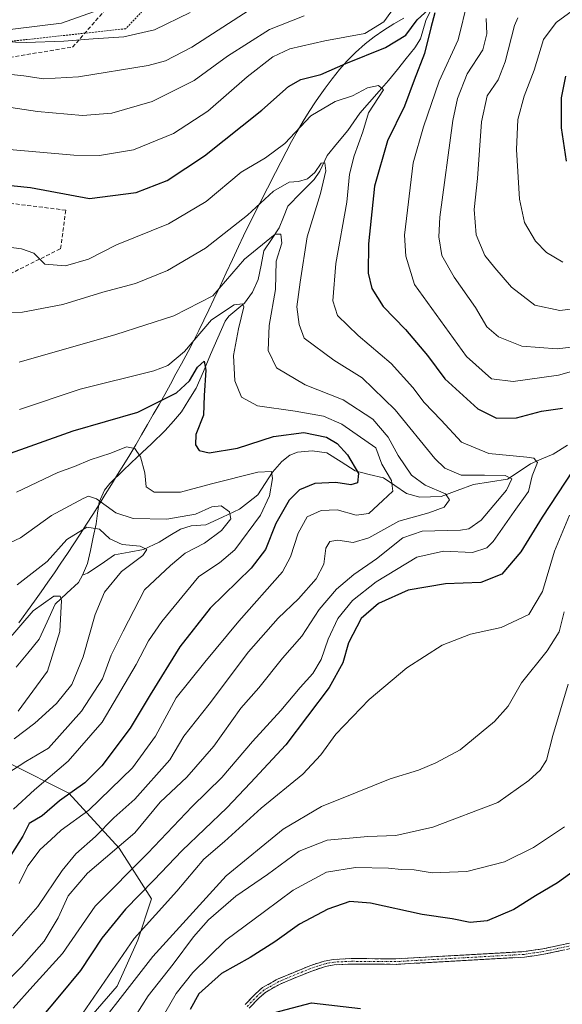
# Model space of a CAD drawing. Units: metres. Extents: x 609889 to 613309, y 4789471 to 4791818.
# Drawn here: x 610881 to 611021, y 4791070 to 4791324 of the extents above; entities that cross this region are included whole.
import ezdxf

# ---------------------------------------------------------------- set-up
doc = ezdxf.new("R2010")
doc.units = ezdxf.units.M
doc.header["$MEASUREMENT"] = 0
for name, pattern in [('TRAZO_Y_PUNTO', [1, 0.5, -0.25, 0, -0.25]), ('TRAZOS', [0.75, 0.5, -0.25]), ('TRAZOSX2', [1.5, 1, -0.5])]:
    doc.linetypes.add(name, pattern=pattern)
for name, color, linetype, lineweight in [('Alambrada', 19, 'TRAZOS', 0), ('Arbolado forestal CxS', 92, 'Continuous', 0), ('Camino', 19, 'TRAZOSX2', 0), ('Camino Cxs', 19, 'Continuous', 0), ('Camino eje', 19, 'TRAZO_Y_PUNTO', 0), ('Corriente natural lineal', 142, 'Continuous', 13), ('Curva de nivel maestra', 36, 'Continuous', 30), ('Curva de nivel normal', 36, 'Continuous', 0), ('Municipio', 9, 'Continuous', 13), ('Municipio CxS', 142, 'Continuous', 0), ('Pastizal CxS', 92, 'Continuous', 0), ('Senda', 19, 'TRAZOSX2', 0)]:
    doc.layers.add(name, color=color, linetype=linetype, lineweight=lineweight)

# ---------------------------------------------------------------- blocks, each defined once
blk = doc.blocks.new('*U179')
at = {"layer": 'Curva de nivel normal', "color": 36, "linetype": 'Continuous', "lineweight": 0}
blk.add_polyline3d([(610879.38, 4791138.78, 310), (610884.72, 4791142.84, 310), (610890.31, 4791147.86, 310), (610894.25, 4791152.84, 310), (610897.17, 4791159.95, 310), (610900.32, 4791170.9, 310), (610902.73, 4791176.6, 310), (610907.1, 4791181.92, 310), (610912.55, 4791186.05, 310), (610913.6, 4791187.67, 310), (610911.92, 4791188.47, 310), (610907.26, 4791188.92, 310), (610904.09, 4791190.38, 310), (610901.39, 4791192.9, 310), (610898.12, 4791193.37, 310), (610892.98, 4791190.19, 310), (610887.87, 4791184.56, 310), (610880.14, 4791178.52, 310)], dxfattribs=at)
blk = doc.blocks.new('*U187')
at = {"layer": 'Curva de nivel normal', "color": 36, "linetype": 'Continuous', "lineweight": 0}
blk.add_polyline3d([(610880.67, 4791101.44, 330), (610882.93, 4791106, 330), (610886.12, 4791110.23, 330), (610888.87, 4791112.68, 330), (610891.54, 4791115.21, 330), (610898.68, 4791120.34, 330), (610909.88, 4791131.28, 330), (610915.89, 4791139.47, 330), (610921.18, 4791149.32, 330), (610928.59, 4791158.56, 330), (610937.37, 4791169.16, 330), (610948.59, 4791181.84, 330), (610950.71, 4791185.73, 330), (610952.66, 4791191.85, 330), (610954.99, 4791196.02, 330), (610958.61, 4791197.71, 330), (610962.72, 4791197.88, 330), (610967.59, 4791196.47, 330), (610970.9, 4791196.94, 330), (610974.5, 4791200.26, 330), (610977.1, 4791202.7, 330), (610976.69, 4791205.46, 330), (610974.25, 4791209.67, 330), (610972.66, 4791213.85, 330), (610963.92, 4791219.94, 330), (610959.21, 4791221.99, 330), (610951.86, 4791223.36, 330), (610942.13, 4791224.66, 330), (610938.06, 4791226.91, 330), (610936.3, 4791231.11, 330), (610935.99, 4791237.64, 330), (610937.23, 4791244.57, 330), (610938.6, 4791250.24, 330), (610938.26, 4791250.98, 330), (610936.13, 4791250.75, 330), (610930.33, 4791246.92, 330), (610923.33, 4791238.71, 330), (610919.06, 4791235.1, 330), (610915.44, 4791233.73, 330), (610896.46, 4791228.96, 330), (610880.78, 4791223.79, 330)], dxfattribs=at)
blk = doc.blocks.new('*U196')
at = {"layer": 'Curva de nivel normal', "color": 36, "linetype": 'Continuous', "lineweight": 0}
blk.add_polyline3d([(610880.73, 4791235.99, 335), (610905.61, 4791243.11, 335), (610920.58, 4791247.9, 335), (610930.66, 4791253.04, 335), (610938.81, 4791262.53, 335), (610946.7, 4791268.97, 335), (610948.15, 4791268.99, 335), (610948.46, 4791266.68, 335), (610947.01, 4791262.05, 335), (610946.8, 4791254.75, 335), (610945.18, 4791245.38, 335), (610944.87, 4791238.93, 335), (610947.09, 4791234.48, 335), (610954.42, 4791230.14, 335), (610964.22, 4791226.22, 335), (610971.9, 4791221.23, 335), (610975.85, 4791216.59, 335), (610978.48, 4791211.85, 335), (610981.92, 4791206.84, 335), (610985.44, 4791204.26, 335), (610990.66, 4791202.03, 335), (610991.7, 4791200.42, 335), (610990.28, 4791198.51, 335), (610986.32, 4791197.08, 335), (610978.6, 4791194.94, 335), (610970.84, 4791190.63, 335), (610966.86, 4791189.47, 335), (610962.86, 4791190.01, 335), (610960.78, 4791189.7, 335), (610959.82, 4791187.94, 335), (610959.25, 4791183.81, 335), (610957.3, 4791180.06, 335), (610952.75, 4791174.89, 335), (610947.52, 4791169.94, 335), (610939.88, 4791161.24, 335), (610929.66, 4791147.74, 335), (610923.13, 4791139.44, 335), (610919.53, 4791133.38, 335), (610910.5, 4791123.24, 335), (610905.13, 4791118.43, 335), (610900.37, 4791113.56, 335), (610895.28, 4791109.07, 335), (610891.78, 4791104.82, 335), (610885.51, 4791095.5, 335), (610878.88, 4791087.98, 335)], dxfattribs=at)
blk = doc.blocks.new('*U203')
at = {"layer": 'Curva de nivel normal', "color": 36, "linetype": 'Continuous', "lineweight": 0}
blk.add_polyline3d([(610879.19, 4791120.61, 320), (610884.64, 4791125.61, 320), (610893.31, 4791132.98, 320), (610902.1, 4791143.06, 320), (610910.9, 4791157.96, 320), (610914.08, 4791164.03, 320), (610917.45, 4791169.03, 320), (610926.99, 4791180.66, 320), (610932.33, 4791184.19, 320), (610936.33, 4791187.56, 320), (610942.93, 4791196.46, 320), (610945.23, 4791201.45, 320), (610946.05, 4791205.94, 320), (610945.78, 4791207.75, 320), (610942.21, 4791207.58, 320), (610930.33, 4791204.54, 320), (610922.27, 4791202.38, 320), (610915.54, 4791202.38, 320), (610913.48, 4791203.76, 320), (610913.1, 4791207.37, 320), (610912.02, 4791211.5, 320), (610910.56, 4791213.69, 320), (610908.35, 4791214.12, 320), (610904.33, 4791212.48, 320), (610899, 4791210.78, 320), (610895, 4791209.04, 320), (610890.67, 4791207.5, 320), (610880, 4791202.41, 320)], dxfattribs=at)
blk = doc.blocks.new('*U213')
at = {"layer": 'Curva de nivel normal', "color": 36, "linetype": 'Continuous', "lineweight": 0}
blk.add_polyline3d([(610874.67, 4791187.74, 315), (610881, 4791190.6, 315), (610889, 4791196.37, 315), (610897.17, 4791200.81, 315), (610898.59, 4791201.35, 315), (610900.62, 4791200.73, 315), (610905.66, 4791197.08, 315), (610910.05, 4791195.59, 315), (610918.76, 4791195.49, 315), (610926.21, 4791196.76, 315), (610930.36, 4791198.6, 315), (610932.77, 4791198.87, 315), (610934.96, 4791197.34, 315), (610935.32, 4791195.51, 315), (610932.86, 4791192.54, 315), (610928.45, 4791189.26, 315), (610923.5, 4791186.72, 315), (610919.7, 4791183.48, 315), (610913.05, 4791177.25, 315), (610907.48, 4791166.52, 315), (610904.44, 4791160.33, 315), (610902.21, 4791154.28, 315), (610896.78, 4791145.94, 315), (610888.23, 4791136.4, 315), (610882.44, 4791132.9, 315), (610877.5, 4791129.73, 315)], dxfattribs=at)
blk = doc.blocks.new('*U226')
at = {"layer": 'Curva de nivel normal', "color": 36, "linetype": 'Continuous', "lineweight": 0}
for points in [[(610909.04, 4791064.69, 365), (610913.94, 4791072.47, 365), (610920.38, 4791080.62, 365), (610925.64, 4791087.72, 365), (610929.54, 4791092.06, 365), (610936.53, 4791098.19, 365), (610944.76, 4791103.81, 365), (610952.89, 4791109.79, 365), (610960.17, 4791112.66, 365), (610970.65, 4791113.6, 365), (610977.85, 4791113.8, 365), (610987.35, 4791115.95, 365), (611004.14, 4791122.34, 365), (611012.12, 4791128, 365), (611015.1, 4791130.66, 365), (611016.74, 4791133.26, 365), (611018.3, 4791139.6, 365), (611022.25, 4791152.88, 365)], [(611031.34, 4791250.63, 365), (611020.17, 4791249.28, 365), (611013.69, 4791250.63, 365), (611007.67, 4791255.28, 365), (611003.4, 4791260.34, 365), (611000.78, 4791263.45, 365), (610998.59, 4791268.8, 365), (610998.02, 4791275.36, 365), (610998.91, 4791283.31, 365), (610999.92, 4791297.98, 365), (611001.37, 4791304.67, 365), (611004.21, 4791308.77, 365), (611006.04, 4791313.41, 365), (611008.44, 4791322.78, 365), (611009.28, 4791324.77, 365)], [(610939.99, 4791326.82, 365), (610925.24, 4791317.2, 365), (610918.39, 4791313.71, 365), (610913.99, 4791312.5, 365), (610896.02, 4791309.62, 365), (610886.99, 4791309.05, 365), (610881.9, 4791309.85, 365), (610877.09, 4791310.34, 365), (610874.71, 4791311.3, 365), (610870.7, 4791313.42, 365), (610861.25, 4791313.34, 365), (610852.5, 4791311.63, 365), (610846.42, 4791309.95, 365), (610842.85, 4791310.77, 365), (610839.33, 4791313.1, 365), (610819.83, 4791315.13, 365), (610806.83, 4791319.8, 365), (610792.02, 4791328.69, 365)]]:
    blk.add_polyline3d(points, dxfattribs=at)
blk = doc.blocks.new('*U230')
at = {"layer": 'Curva de nivel normal', "color": 36, "linetype": 'Continuous', "lineweight": 0}
for points in [[(610842.63, 4791326.33, 370), (610847.57, 4791324.31, 370), (610848.56, 4791322.26, 370), (610851.64, 4791321.21, 370), (610857.4, 4791320.98, 370), (610863.45, 4791320.03, 370), (610868.84, 4791318.86, 370), (610882.51, 4791318.42, 370), (610892.17, 4791318.76, 370), (610899.79, 4791319.36, 370), (610907.68, 4791319.94, 370), (610915.56, 4791321.67, 370), (610924.76, 4791326.17, 370)], [(611028.05, 4791330.15, 370), (611019.21, 4791323.56, 370), (611015.9, 4791319.25, 370), (611013.55, 4791311.26, 370), (611010.98, 4791304.59, 370), (611009.32, 4791298.6, 370), (611008.95, 4791290.81, 370), (611009.72, 4791278, 370), (611010.99, 4791272.02, 370), (611013.86, 4791267.18, 370), (611016.69, 4791264.24, 370), (611020.93, 4791261.75, 370)], [(611021.32, 4791116.1, 370), (611013.32, 4791110.77, 370), (611005.88, 4791107.07, 370), (610996.16, 4791104.53, 370), (610987.19, 4791104.25, 370), (610982.6, 4791104.95, 370), (610979.31, 4791105.03, 370), (610975.94, 4791105.42, 370), (610967.47, 4791105.62, 370), (610959.99, 4791104.34, 370), (610951.33, 4791099.7, 370), (610943.99, 4791094.25, 370), (610933.99, 4791086.8, 370), (610925.46, 4791078.52, 370), (610921.2, 4791073.08, 370), (610911.09, 4791055.6, 370)]]:
    blk.add_polyline3d(points, dxfattribs=at)
blk = doc.blocks.new('*U238')
at = {"layer": 'Curva de nivel normal', "color": 36, "linetype": 'Continuous', "lineweight": 0}
blk.add_polyline3d([(610880.47, 4791145.94, 305), (610887.98, 4791156.28, 305), (610891.16, 4791166.49, 305), (610891.63, 4791174.43, 305), (610891.29, 4791175.55, 305), (610889.62, 4791175.6, 305), (610884.32, 4791171.77, 305), (610877.41, 4791163.84, 305)], dxfattribs=at)
blk = doc.blocks.new('*U239')
at = {"layer": 'Curva de nivel normal', "color": 36, "linetype": 'Continuous', "lineweight": 0}
blk.add_polyline3d([(610879.13, 4791069.29, 345), (610884.25, 4791074.95, 345), (610891.87, 4791083.41, 345), (610900.26, 4791095.58, 345), (610913.9, 4791109.3, 345), (610925.29, 4791121.3, 345), (610932.96, 4791128.8, 345), (610940.9, 4791138.1, 345), (610948.18, 4791146.06, 345), (610953.17, 4791152.04, 345), (610956.46, 4791155.6, 345), (610958.59, 4791159.26, 345), (610960.38, 4791164.53, 345), (610962.89, 4791169.81, 345), (610966.64, 4791174.48, 345), (610972.73, 4791179.32, 345), (610983.24, 4791185.62, 345), (610990.16, 4791187.16, 345), (610997.58, 4791186.83, 345), (611001.27, 4791188.1, 345), (611002.93, 4791189.7, 345), (611008.35, 4791197.4, 345), (611012.09, 4791202.56, 345), (611013, 4791206.6, 345), (611014.38, 4791210.08, 345), (611013.46, 4791211.16, 345), (611011.65, 4791211.44, 345), (611001.79, 4791212.36, 345), (610994.76, 4791215.28, 345), (610989.5, 4791220.98, 345), (610985.15, 4791225.53, 345), (610982.25, 4791229.39, 345), (610976.65, 4791235.59, 345), (610968.1, 4791242.81, 345), (610962.8, 4791248.03, 345), (610961.62, 4791251.75, 345), (610962.33, 4791261.45, 345), (610965.18, 4791277.28, 345), (610965.88, 4791284.49, 345), (610967.06, 4791289.16, 345), (610969.36, 4791295.35, 345), (610970.8, 4791300.28, 345), (610974.66, 4791306.23, 345), (610973.39, 4791307.32, 345), (610970.49, 4791306.73, 345), (610966.66, 4791304.64, 345), (610962.23, 4791303.22, 345), (610955.93, 4791299.54, 345), (610949.2, 4791292.38, 345), (610944.21, 4791288.64, 345), (610937.95, 4791284.98, 345), (610928.93, 4791277.41, 345), (610919.18, 4791271.67, 345), (610905.82, 4791266.23, 345), (610898.53, 4791262.53, 345), (610892.62, 4791260.8, 345), (610887.29, 4791261.21, 345), (610884.46, 4791264.05, 345), (610881.32, 4791265.24, 345), (610877.3, 4791265.7, 345)], dxfattribs=at)
blk = doc.blocks.new('*U252')
at = {"layer": 'Curva de nivel maestra', "color": 36, "linetype": 'Continuous', "lineweight": 30}
blk.add_polyline3d([(610876.08, 4791211.61, 325), (610894.62, 4791218.24, 325), (610911.3, 4791223.03, 325), (610921.3, 4791228.03, 325), (610924.66, 4791231.15, 325), (610926.66, 4791234.65, 325), (610928.4, 4791236.26, 325), (610928.86, 4791233.94, 325), (610928.38, 4791227.34, 325), (610928.19, 4791222.27, 325), (610926.29, 4791217.27, 325), (610926.14, 4791214.66, 325), (610927.14, 4791213.13, 325), (610929.72, 4791212.55, 325), (610936.99, 4791213.77, 325), (610946.27, 4791216.81, 325), (610954.09, 4791217.82, 325), (610959.93, 4791216.65, 325), (610962.74, 4791214.95, 325), (610965.37, 4791212.02, 325), (610968.17, 4791207.27, 325), (610967.91, 4791204.84, 325), (610966.21, 4791204.29, 325), (610962.33, 4791204.89, 325), (610956.99, 4791204.64, 325), (610952.99, 4791203, 325), (610950.34, 4791200.32, 325), (610946.91, 4791194.35, 325), (610944.2, 4791187.6, 325), (610940.54, 4791182.78, 325), (610929.99, 4791172.46, 325), (610922.12, 4791162.54, 325), (610914.49, 4791150.14, 325), (610909.35, 4791141.52, 325), (610901.98, 4791131.81, 325), (610897.6, 4791127.44, 325), (610891.08, 4791122.81, 325), (610886.6, 4791118.94, 325), (610883.23, 4791116.92, 325), (610881.66, 4791113.64, 325), (610878.51, 4791108.8, 325)], dxfattribs=at)

msp = doc.modelspace()

# ---------------------------------------------------------------- linework, layer by layer
at = {"layer": 'Alambrada', "color": 19, "linetype": 'TRAZOS', "lineweight": 0}
msp.add_polyline3d([(610932.45, 4791380.42, 391.41), (610928, 4791364.45, 386.39), (610922.15, 4791344.03, 379.53), (610914.47, 4791328.67, 373.95), (610908.21, 4791322, 370.88), (610860.1, 4791316.73, 367.63), (610839.89, 4791314.1, 364.93)], dxfattribs=at)
at = {"layer": 'Arbolado forestal CxS', "color": 92, "linetype": 'Continuous', "lineweight": 0}
for points in [[(610884.17, 4791468.68, 406.15), (610889.97, 4791446.45, 407.12), (610898.01, 4791432.38, 406.79), (610915.79, 4791424.5, 406.15), (610938.22, 4791423.33, 399.51), (610933.19, 4791382.12, 389.34), (610925.49, 4791355.32, 381.24), (610919.52, 4791333.4, 372.56), (610891.62, 4791323.44, 370.14), (610850.36, 4791318.36, 366.33), (610830.66, 4791288.63, 355.63), (610831.41, 4791252.84, 339.83), (610813.96, 4791210.23, 322.23), (610789.42, 4791201.57, 315.09), (610774.19, 4791205.37, 315.39), (610755.81, 4791207.97, 313.13), (610755.57, 4791208.01, 313.09), (610738.52, 4791188.29, 298.63), (610713.62, 4791179.92, 295.43)], [(610850.36, 4791318.36, 366.33), (610891.62, 4791323.44, 370.14), (610919.52, 4791333.4, 372.56)], [(610621.37, 4791095.67, 271.02), (610641.27, 4791085.72, 282.1), (610664.16, 4791092.19, 278.59), (610691.42, 4791093.38, 284.19), (610717.49, 4791084.62, 288.07), (610727.65, 4791085.89, 285.98), (610732.91, 4791087.35, 283.9), (610752.46, 4791092.78, 279.08), (610774.97, 4791101.67, 285.46), (610803.42, 4791108.19, 286.82), (610833.04, 4791114.12, 297.42), (610856.15, 4791125.97, 302.95), (610878.08, 4791132.49, 316.92), (610893.48, 4791124.78, 328.67), (610906.52, 4791110.56, 343.94), (610914.82, 4791097.53, 355.77), (610911.26, 4791086.86, 359.69), (610905.93, 4791075.01, 361.76), (610894.67, 4791061.98, 360.28)], [(610752.96, 4790993.95, 342.29), (610760.75, 4791000.94, 339.56), (610774.38, 4791008.65, 340.4), (610795.71, 4791012.2, 348.88), (610817.05, 4791019.9, 348.74), (610836.01, 4791025.24, 350.32), (610859.71, 4791039.46, 354.62), (610894.67, 4791061.98, 360.28), (610905.93, 4791075.01, 361.76), (610911.26, 4791086.86, 359.69), (610914.82, 4791097.53, 355.77), (610906.52, 4791110.56, 343.94), (610893.48, 4791124.78, 328.67), (610878.08, 4791132.49, 316.92), (610856.15, 4791125.97, 302.95), (610833.04, 4791114.12, 297.42), (610803.42, 4791108.19, 286.82), (610774.97, 4791101.67, 285.46), (610752.46, 4791092.78, 279.08), (610732.91, 4791087.35, 283.9)], [(610752.96, 4790993.95, 342.29), (610760.75, 4791000.94, 339.56), (610774.38, 4791008.65, 340.4), (610795.71, 4791012.2, 348.88), (610817.05, 4791019.9, 348.74), (610836.01, 4791025.24, 350.32), (610859.71, 4791039.46, 354.62), (610894.67, 4791061.98, 360.28), (610905.93, 4791075.01, 361.76), (610911.26, 4791086.86, 359.69), (610914.82, 4791097.53, 355.77), (610906.52, 4791110.56, 343.94), (610893.48, 4791124.78, 328.67), (610878.08, 4791132.49, 316.92), (610856.15, 4791125.97, 302.95), (610833.04, 4791114.12, 297.42), (610803.42, 4791108.19, 286.82), (610774.97, 4791101.67, 285.46), (610752.46, 4791092.78, 279.08), (610732.91, 4791087.35, 283.9)], [(610894.67, 4791061.98, 360.28), (610905.93, 4791075.01, 361.76), (610911.26, 4791086.86, 359.69), (610914.82, 4791097.53, 355.77), (610906.52, 4791110.56, 343.94), (610893.48, 4791124.78, 328.67), (610878.08, 4791132.49, 316.92)]]:
    msp.add_polyline3d(points, dxfattribs=at)
at = {"layer": 'Camino', "color": 19, "linetype": 'TRAZOSX2', "lineweight": 0}
for points in [[(610938.98, 4791070.24), (610941.63, 4791073.01), (610943.49, 4791074.61), (610947.35, 4791076.79), (610955.65, 4791080.22), (610959.32, 4791081.43), (610961.8, 4791081.88), (610966.4, 4791082.09), (610977.88, 4791082.02), (611010.85, 4791083.88), (611015.78, 4791084.59), (611025.59, 4791086.7), (611030.38, 4791087.12), (611037.75, 4791087.25), (611053.69, 4791086.81), (611070.33, 4791085.62), (611085.01, 4791084.98), (611092.39, 4791084.13), (611097.97, 4791083.11), (611102.66, 4791081.63), (611103.79, 4791081.1)], [(611115.03, 4791068.84), (611112.69, 4791072.98), (611110.04, 4791075.57), (611106.22, 4791078.37), (611102.14, 4791080.3), (611097.63, 4791081.73), (611092.18, 4791082.72), (611084.9, 4791083.56), (611070.25, 4791084.21), (611053.62, 4791085.39), (611037.74, 4791085.83), (611030.45, 4791085.7), (611025.8, 4791085.29), (611016.03, 4791083.19), (611010.99, 4791082.46), (610977.92, 4791080.6), (610966.42, 4791080.67), (610961.96, 4791080.47), (610959.67, 4791080.05), (610956.14, 4791078.88), (610947.97, 4791075.51), (610944.31, 4791073.44), (610942.6, 4791071.97), (610940.01, 4791069.26)]]:
    msp.add_lwpolyline(points, dxfattribs=at)
at = {"layer": 'Camino Cxs', "color": 19, "linetype": 'Continuous', "lineweight": 0}
for points in [[(610938.98, 4791070.24, 376.32), (610941.63, 4791073.01, 376.52), (610943.49, 4791074.61, 376.73), (610947.35, 4791076.79, 377.04), (610951.5, 4791078.51, 377.27), (610955.65, 4791080.22, 377.72), (610959.32, 4791081.43, 377.94), (610961.8, 4791081.88, 378.07), (610966.4, 4791082.09, 378.41), (610970.23, 4791082.07, 378.55), (610974.05, 4791082.04, 378.74), (610977.88, 4791082.02, 378.86), (610982.59, 4791082.29, 378.82), (610987.3, 4791082.55, 378.8), (610992.01, 4791082.82, 378.44), (610996.72, 4791083.08, 378.19), (611001.43, 4791083.35, 378.28), (611006.14, 4791083.61, 378.13), (611010.85, 4791083.88, 378.42), (611015.78, 4791084.59, 378.74), (611019.05, 4791085.29, 379.02), (611022.32, 4791086, 379.29)], [(611020.92, 4791084.24, 379.18), (611016.03, 4791083.19, 378.75), (611013.51, 4791082.83, 378.63), (611010.99, 4791082.46, 378.54), (611006.27, 4791082.19, 378.2), (611001.54, 4791081.93, 378.31), (610996.82, 4791081.66, 378.3), (610992.09, 4791081.4, 378.58), (610987.37, 4791081.13, 378.84), (610982.64, 4791080.87, 378.86), (610977.92, 4791080.6, 378.85), (610974.09, 4791080.62, 378.68), (610970.25, 4791080.65, 378.45), (610966.42, 4791080.67, 378.29), (610961.96, 4791080.47, 377.95), (610959.67, 4791080.05, 377.84), (610956.14, 4791078.88, 377.69), (610952.06, 4791077.2, 377.04), (610947.97, 4791075.51, 376.86), (610944.31, 4791073.44, 376.64), (610942.6, 4791071.97, 376.32), (610940.01, 4791069.26, 376.09)]]:
    msp.add_polyline3d(points, dxfattribs=at)
at = {"layer": 'Camino eje', "color": 19, "linetype": 'TRAZO_Y_PUNTO', "lineweight": 0}
msp.add_lwpolyline([(611025.7, 4791086), (611015.91, 4791083.89), (611013.44, 4791083.54), (611010.92, 4791083.17), (610994.39, 4791082.24), (610977.9, 4791081.31), (610966.41, 4791081.38), (610961.88, 4791081.18), (610960.74, 4791080.97), (610959.5, 4791080.74), (610957.66, 4791080.14), (610955.9, 4791079.55), (610951.81, 4791077.87), (610947.66, 4791076.15), (610943.9, 4791074.03), (610942.12, 4791072.49), (610939.5, 4791069.75)], dxfattribs=at)
at = {"layer": 'Corriente natural lineal', "color": 142, "linetype": 'Continuous', "lineweight": 13}
for points in [[(610986.64, 4791326.23, 350.29), (610985.55, 4791324.12, 349.87), (610984.18, 4791319.34, 349.56), (610982.78, 4791317.08, 348.98), (610980.52, 4791314.27, 348.06), (610978.26, 4791311.47, 347.14), (610975.99, 4791308.66, 345.43), (610973.51, 4791305.86, 345.31), (610971.03, 4791303.05, 344.49), (610968.54, 4791300.24, 344.45), (610967.02, 4791298, 343.75), (610965.5, 4791295.76, 343.18), (610962.83, 4791292.51, 342.05), (610960.17, 4791289.26, 340.89), (610958.28, 4791285.28, 340.64), (610956.78, 4791283.1, 339.7), (610953.38, 4791279.64, 338.15), (610949.99, 4791276.18, 336.96), (610948.87, 4791273.38, 336.67), (610947.75, 4791270.58, 335.86), (610945.79, 4791267.62, 334.9), (610943.83, 4791264.66, 334.36), (610943.09, 4791260.96, 333.34), (610942.34, 4791257.26, 332.39), (610940.89, 4791254.05, 331.53), (610938.81, 4791251.2, 330.93), (610936.8, 4791249.53, 329.74), (610934.8, 4791247.85, 329.03), (610933.79, 4791246.55, 328.7), (610931.93, 4791242.23, 327.12), (610930.07, 4791237.91, 326.67), (610928.2, 4791233.59, 325.69), (610926.34, 4791229.27, 324.02), (610924.45, 4791226.23, 323.8), (610922.55, 4791223.18, 322.68), (610920.46, 4791220.75, 322.07), (610918.36, 4791218.32, 321.43), (610914.78, 4791214.91, 320.96), (610911.21, 4791211.51, 319.84), (610907.64, 4791208.1, 318.53), (610904.06, 4791204.7, 316.88), (610902.71, 4791202.94, 315.66), (610901.32, 4791199.86, 314.37), (610900.92, 4791197.04, 312.72), (610900.52, 4791194.22, 310.37), (610899.78, 4791190.81, 308.73), (610899.05, 4791187.4, 307.48), (610898.31, 4791184, 306.77), (610897, 4791181, 306.03)], [(611022.15, 4791214.59, 347.84), (611018.41, 4791212.24, 346.94), (611015.5, 4791211.01, 346.12), (611012.59, 4791209.77, 344.52), (611009.63, 4791207.78, 342.44), (611006.67, 4791205.79, 340.31), (611002.28, 4791205.1, 340.31), (610997.9, 4791204.41, 339.14), (610993.69, 4791202.84, 336.96), (610989.49, 4791201.27, 335.15), (610986.78, 4791201.18, 334.22), (610984.07, 4791201.1, 333.42), (610980.56, 4791202.12, 332.36), (610977.6, 4791204.12, 330.89), (610974.64, 4791206.12, 329.3), (610971, 4791207, 326.36), (610967.35, 4791207.89, 324.6), (610963.7, 4791210.21, 323.98), (610960.05, 4791212.53, 323.3), (610956.28, 4791213.07, 321.92), (610952.48, 4791212.74, 321.31), (610950.52, 4791211.96, 321.31), (610948.4, 4791210.33, 321.12), (610946.01, 4791207.6, 320.31), (610944.13, 4791204.66, 319.77), (610942.25, 4791201.71, 318.22), (610939.88, 4791199.87, 317.05), (610937.51, 4791198.03, 316.4), (610933.17, 4791196, 314.88), (610928.82, 4791193.98, 313.28), (610925.01, 4791193.77, 313.01), (610922.28, 4791192.89, 313.09), (610919.54, 4791191.22, 312.59), (610916.8, 4791189.55, 311.25), (610912.74, 4791187.67, 310.29), (610909.03, 4791186.95, 309.89), (610905.32, 4791186.23, 309.07), (610901.8, 4791183.86, 307.49), (610898.28, 4791181.48, 306.52), (610897, 4791181, 306.03)], [(610897, 4791181, 306.03), (610895.97, 4791179.15, 305.55), (610892.99, 4791176.33, 305.66), (610890.01, 4791173.5, 304.8), (610887.95, 4791169, 303.09), (610885.89, 4791164.5, 302.18), (610882.92, 4791160.88, 301.46), (610879.94, 4791157.26, 300.93)]]:
    msp.add_polyline3d(points, dxfattribs=at)
at = {"layer": 'Curva de nivel maestra', "color": 36, "linetype": 'Continuous', "lineweight": 30}
for points in [[(610869.23, 4791282.52, 350), (610883.6, 4791281, 350), (610898.8, 4791278.19, 350), (610910.87, 4791279.76, 350), (610918.86, 4791282.8, 350), (610928.49, 4791289.17, 350), (610943.31, 4791300.94, 350), (610950.16, 4791307.1, 350), (610953.33, 4791308.86, 350), (610958.48, 4791310.22, 350), (610964.93, 4791312.98, 350), (610975.14, 4791317.12, 350), (610980.42, 4791320.33, 350), (610983.38, 4791324.29, 350), (610986.26, 4791326.99, 350)], [(610987.88, 4791326.12, 350), (610986.84, 4791322.19, 350), (610985.22, 4791315.56, 350), (610982.54, 4791308.74, 350), (610980.06, 4791302.04, 350), (610975.71, 4791293.08, 350), (610972.32, 4791281.35, 350), (610970.77, 4791266.48, 350), (610970.68, 4791258.94, 350), (610971.61, 4791255, 350), (610974.58, 4791250.36, 350), (610980.37, 4791244.37, 350), (610986, 4791237.72, 350), (610990.52, 4791231.68, 350), (610999.02, 4791223.91, 350), (611003.81, 4791221.53, 350), (611008.96, 4791221.64, 350), (611015.37, 4791223.28, 350), (611020.83, 4791224.12, 350)], [(611021.64, 4791309.71, 375), (611020.52, 4791304.12, 375), (611020.51, 4791296.42, 375), (611021.81, 4791287.81, 375)], [(611023.53, 4791208.03, 350), (611015.55, 4791195.99, 350), (611010.09, 4791187.03, 350), (611005.14, 4791181.29, 350), (610999.78, 4791179.09, 350), (610990.67, 4791178.76, 350), (610980.98, 4791177.12, 350), (610973.37, 4791173.68, 350), (610968.92, 4791169.84, 350), (610965.67, 4791163.57, 350), (610964.15, 4791158.43, 350), (610960.61, 4791152.03, 350), (610949.43, 4791137.22, 350), (610940.32, 4791127.43, 350), (610934.22, 4791120.94, 350), (610922.75, 4791109.94, 350), (610915.46, 4791102.28, 350), (610908.13, 4791094.81, 350), (610901.98, 4791087.37, 350), (610896.54, 4791078.97, 350), (610891.05, 4791072.46, 350), (610886.2, 4791066.59, 350)], [(611028.84, 4791108.33, 375), (611019.55, 4791101.61, 375), (611013.87, 4791098.28, 375), (611008.31, 4791094.73, 375), (611001.43, 4791091.86, 375), (610996.99, 4791091.41, 375), (610992.35, 4791092.34, 375), (610984.64, 4791093.45, 375), (610971.32, 4791096.42, 375), (610965.99, 4791096.84, 375), (610960.33, 4791094.84, 375), (610952.99, 4791090.97, 375), (610946.66, 4791086.37, 375), (610940.31, 4791082.38, 375), (610932.87, 4791078.24, 375), (610927.06, 4791072.95, 375), (610924.77, 4791068.95, 375)], [(610946.3, 4791068.05, 375), (610956.12, 4791070.65, 375), (610968.7, 4791069.23, 375)]]:
    msp.add_polyline3d(points, dxfattribs=at)
at = {"layer": 'Curva de nivel normal', "color": 36, "linetype": 'Continuous', "lineweight": 0}
for points in [[(610757.79, 4791331.49, 360), (610765.1, 4791324.07, 360), (610777.63, 4791314.54, 360), (610793.03, 4791305.29, 360), (610803.01, 4791301.19, 360), (610816.01, 4791299.14, 360), (610833.91, 4791297.83, 360), (610836.45, 4791295.91, 360), (610840.42, 4791296.68, 360), (610844.36, 4791299.86, 360), (610847.1, 4791302.63, 360), (610850.73, 4791304.78, 360), (610853.01, 4791305.07, 360), (610856.65, 4791304.3, 360), (610865.82, 4791303.52, 360), (610885.42, 4791300.62, 360), (610896.99, 4791299.58, 360), (610904.62, 4791300.21, 360), (610915, 4791303.25, 360), (610925.84, 4791308.6, 360), (610934.42, 4791314.92, 360), (610945.25, 4791321.77, 360), (610954.19, 4791325.32, 360)], [(611034.78, 4791236.81, 355), (611019.76, 4791232.62, 355), (611008.14, 4791230.99, 355), (611002.55, 4791231.68, 355), (610996.07, 4791237.4, 355), (610982.62, 4791255.99, 355), (610980.43, 4791263.34, 355), (610980.08, 4791268.71, 355), (610982.34, 4791287.36, 355), (610984.98, 4791296.68, 355), (610988.98, 4791308.42, 355), (610993.92, 4791319.09, 355), (610996.39, 4791329.27, 355)], [(610978.32, 4791328.79, 355), (610974.77, 4791323.79, 355), (610969.84, 4791320.75, 355), (610959.5, 4791318.86, 355), (610950.53, 4791316.78, 355), (610946.08, 4791314.75, 355), (610939.53, 4791309.57, 355), (610929.35, 4791300.75, 355), (610920.51, 4791294.96, 355), (610910.19, 4791290.73, 355), (610901.41, 4791289.29, 355), (610894.8, 4791289.37, 355), (610860.49, 4791292.41, 355)], [(611001.15, 4791324.6, 360), (611001.33, 4791320.69, 360), (611000.28, 4791316.51, 360), (610996.28, 4791310.33, 360), (610993.76, 4791304, 360), (610992.51, 4791298.3, 360), (610989.18, 4791273.41, 360), (610988.93, 4791268.3, 360), (610989.72, 4791263.49, 360), (610992.87, 4791257.85, 360), (610998.43, 4791250.05, 360), (611001.27, 4791245.04, 360), (611004.36, 4791242.46, 360), (611010.38, 4791240.13, 360), (611019.43, 4791239.36, 360), (611029.54, 4791240.6, 360)], [(610874.75, 4791248.67, 340), (610881.52, 4791248.88, 340), (610891.91, 4791250.87, 340), (610902.23, 4791254.03, 340), (610910.66, 4791256.25, 340), (610918.93, 4791259.61, 340), (610928.73, 4791265.36, 340), (610939.59, 4791273.92, 340), (610946.33, 4791280.06, 340), (610950.33, 4791282.4, 340), (610952.75, 4791282.61, 340), (610955.06, 4791283.24, 340), (610956.98, 4791284.89, 340), (610958.56, 4791287.28, 340), (610959.57, 4791287.38, 340), (610959.78, 4791285.32, 340), (610958.38, 4791279.48, 340), (610954.98, 4791268.34, 340), (610953.2, 4791256.6, 340), (610952.33, 4791250.27, 340), (610952.88, 4791245.69, 340), (610954.22, 4791242.15, 340), (610961.88, 4791236.5, 340), (610969.14, 4791231.95, 340), (610977.7, 4791223.64, 340), (610987.89, 4791211.11, 340), (610990.52, 4791208.65, 340), (610994.69, 4791206.77, 340), (611000.68, 4791206.8, 340), (611006, 4791206.68, 340), (611007.8, 4791205.88, 340), (611006.36, 4791202.98, 340), (610999.82, 4791195.2, 340), (610996.67, 4791192.92, 340), (610994.54, 4791192.63, 340), (610984.62, 4791192.36, 340), (610979.62, 4791190.64, 340), (610972.88, 4791185.21, 340), (610966.97, 4791181.16, 340), (610962.56, 4791177.4, 340), (610958.1, 4791172.11, 340), (610953.61, 4791165.27, 340), (610948.65, 4791159.61, 340), (610942.5, 4791151.9, 340), (610937.85, 4791146.68, 340), (610930.9, 4791136.85, 340), (610923.93, 4791128.85, 340), (610917.08, 4791122.43, 340), (610910.51, 4791114.55, 340), (610898.31, 4791104.1, 340), (610893.32, 4791098.28, 340), (610890.78, 4791092.61, 340), (610887.11, 4791086.61, 340), (610881.28, 4791079.95, 340), (610872.75, 4791071.58, 340)], [(610897.1, 4791067.96, 355), (610910.33, 4791087.3, 355), (610921.33, 4791099.45, 355), (610928.33, 4791107.7, 355), (610933.66, 4791112.29, 355), (610943.14, 4791120.86, 355), (610953.89, 4791129.66, 355), (610958.48, 4791134.64, 355), (610962.33, 4791139.95, 355), (610970.98, 4791148.94, 355), (610980.71, 4791157.14, 355), (610989.79, 4791162.95, 355), (610997.06, 4791165.8, 355), (611005.04, 4791167.49, 355), (611012.14, 4791170.84, 355), (611015.67, 4791176.76, 355), (611018.72, 4791187.24, 355), (611022.66, 4791196.47, 355)], [(611021.26, 4791171.55, 360), (611019.99, 4791166.39, 360), (611016.84, 4791161.51, 360), (611010.26, 4791153.27, 360), (611006.79, 4791147.24, 360), (611003.3, 4791143.27, 360), (610994.44, 4791135.94, 360), (610988.14, 4791132.61, 360), (610983.67, 4791130.66, 360), (610976.4, 4791128.46, 360), (610967.44, 4791124.84, 360), (610958.64, 4791121.34, 360), (610948.81, 4791115.49, 360), (610934.07, 4791103.41, 360), (610915.18, 4791082.65, 360), (610894.95, 4791056.62, 360)]]:
    msp.add_polyline3d(points, dxfattribs=at)
at = {"layer": 'Municipio', "color": 9, "linetype": 'Continuous', "lineweight": 13}
msp.add_polyline3d([(610979.91, 4791324.73, 352.06), (610977.3, 4791323.25, 353.29), (610974.75, 4791321.66, 353.61), (610972.28, 4791319.94, 353.44), (610969.91, 4791318.09, 352.71), (610967.41, 4791315.85, 350.97), (610965.32, 4791313.7, 349.56), (610963.33, 4791311.44, 349.09), (610961.44, 4791309.1, 348.09), (610959.63, 4791306.69, 347.19), (610957.87, 4791304.24, 346.18), (610957.13, 4791303.16, 345.73), (610955.49, 4791300.66, 345.13), (610953.91, 4791298.1, 344.75), (610952.4, 4791295.51, 344.75), (610950.95, 4791292.89, 344.54), (610949.53, 4791290.24, 344.09), (610948.14, 4791287.58, 343.34), (610946.78, 4791284.9, 342.2), (610944.72, 4791280.87, 340.51), (610942.67, 4791276.83, 339.7), (610942.54, 4791276.58, 339.67), (610941.18, 4791273.91, 339.16), (610939.85, 4791271.22, 338.25), (610938.54, 4791268.52, 337.68), (610937.26, 4791265.81, 337.23), (610935.68, 4791262.41, 336.42), (610934.09, 4791259.01, 335.63), (610932.51, 4791255.6, 334.82), (610930.93, 4791252.2, 333.41), (610929.64, 4791249.49, 331.77), (610928.35, 4791246.78, 331.1), (610927.03, 4791244.09, 330.06), (610925.68, 4791241.41, 329.36), (610924.29, 4791238.75, 328.9), (610922.58, 4791235.55, 328.68), (610921.14, 4791232.91, 328.3), (610919.71, 4791230.28, 327.06), (610918.24, 4791227.66, 326.08), (610916.77, 4791225.04, 324.97), (610915.28, 4791222.44, 323.82), (610913.79, 4791219.84, 322.63), (610912.27, 4791217.25, 321.61), (610910.75, 4791214.66, 320.65), (610909.21, 4791212.09, 319.79), (610907.66, 4791209.52, 318.9), (610906.09, 4791206.96, 318.03), (610904.53, 4791204.39, 316.91), (610902.91, 4791201.79, 315.53), (610901.29, 4791199.2, 314.19), (610899.68, 4791196.66, 312.28), (610898.07, 4791194.13, 310.35), (610896.43, 4791191.62, 308.97), (610894.8, 4791189.1, 308.4), (610893.13, 4791186.61, 308.29), (610891.47, 4791184.11, 307.97), (610889.77, 4791181.63, 307.65), (610888.07, 4791179.16, 306.96), (610886.34, 4791176.71, 306.1), (610884.62, 4791174.26, 305.47), (610882.87, 4791171.82, 305.16), (610880.62, 4791168.71, 305.24)], dxfattribs=at)
msp.add_polyline3d([(610979.91, 4791324.73, 352.06), (610977.3, 4791323.25, 353.29), (610974.75, 4791321.66, 353.61), (610972.28, 4791319.94, 353.44), (610969.91, 4791318.09, 352.71), (610967.41, 4791315.85, 350.97), (610965.32, 4791313.7, 349.56), (610963.33, 4791311.44, 349.09), (610961.44, 4791309.1, 348.09), (610959.63, 4791306.69, 347.19), (610957.87, 4791304.24, 346.18), (610957.13, 4791303.16, 345.73), (610955.49, 4791300.66, 345.13), (610953.91, 4791298.1, 344.75), (610952.4, 4791295.51, 344.75), (610950.95, 4791292.89, 344.54), (610949.53, 4791290.24, 344.09), (610948.14, 4791287.58, 343.34), (610946.78, 4791284.9, 342.2), (610944.72, 4791280.87, 340.51), (610942.67, 4791276.83, 339.7), (610942.54, 4791276.58, 339.67), (610941.18, 4791273.91, 339.16), (610939.85, 4791271.22, 338.25), (610938.54, 4791268.52, 337.68), (610937.26, 4791265.81, 337.23), (610935.68, 4791262.41, 336.42), (610934.09, 4791259.01, 335.63), (610932.51, 4791255.6, 334.82), (610930.93, 4791252.2, 333.41), (610929.64, 4791249.49, 331.77), (610928.35, 4791246.78, 331.1), (610927.03, 4791244.09, 330.06), (610925.68, 4791241.41, 329.36), (610924.29, 4791238.75, 328.9), (610922.58, 4791235.55, 328.68), (610921.14, 4791232.91, 328.3), (610919.71, 4791230.28, 327.06), (610918.24, 4791227.66, 326.08), (610916.77, 4791225.04, 324.97), (610915.28, 4791222.44, 323.82), (610913.79, 4791219.84, 322.63), (610912.27, 4791217.25, 321.61), (610910.75, 4791214.66, 320.65), (610909.21, 4791212.09, 319.79), (610907.66, 4791209.52, 318.9), (610906.09, 4791206.96, 318.03), (610904.53, 4791204.39, 316.91), (610902.91, 4791201.79, 315.53), (610901.29, 4791199.2, 314.19), (610899.68, 4791196.66, 312.28), (610898.07, 4791194.13, 310.35), (610896.43, 4791191.62, 308.97), (610894.8, 4791189.1, 308.4), (610893.13, 4791186.61, 308.29), (610891.47, 4791184.11, 307.97), (610889.77, 4791181.63, 307.65), (610888.07, 4791179.16, 306.96), (610886.34, 4791176.71, 306.1), (610884.62, 4791174.26, 305.47), (610882.87, 4791171.82, 305.16), (610880.62, 4791168.71, 305.24)], dxfattribs=at)
at = {"layer": 'Municipio CxS', "color": 142, "linetype": 'Continuous', "lineweight": 0}
for points in [[(610880.62, 4791168.71, 305.24), (610882.87, 4791171.82, 305.16), (610884.62, 4791174.26, 305.47), (610886.34, 4791176.71, 306.1), (610888.07, 4791179.16, 306.96), (610889.77, 4791181.63, 307.65), (610891.47, 4791184.11, 307.97), (610893.13, 4791186.61, 308.29), (610894.8, 4791189.1, 308.4), (610896.43, 4791191.62, 308.97), (610898.07, 4791194.13, 310.35), (610899.68, 4791196.66, 312.28), (610901.29, 4791199.2, 314.19), (610902.91, 4791201.79, 315.53), (610904.53, 4791204.39, 316.91), (610906.09, 4791206.96, 318.03), (610907.66, 4791209.52, 318.9), (610909.21, 4791212.09, 319.79), (610910.75, 4791214.66, 320.65), (610912.27, 4791217.25, 321.61), (610913.79, 4791219.84, 322.63), (610915.28, 4791222.44, 323.82), (610916.77, 4791225.04, 324.97), (610918.24, 4791227.66, 326.08), (610919.71, 4791230.28, 327.06), (610921.14, 4791232.91, 328.3), (610922.58, 4791235.55, 328.68), (610924.29, 4791238.75, 328.9), (610925.68, 4791241.41, 329.36), (610927.03, 4791244.09, 330.06), (610928.35, 4791246.78, 331.1), (610929.64, 4791249.49, 331.77), (610930.93, 4791252.2, 333.41), (610932.51, 4791255.6, 334.82), (610934.09, 4791259.01, 335.63), (610935.68, 4791262.41, 336.42), (610937.26, 4791265.81, 337.23), (610938.54, 4791268.52, 337.68), (610939.85, 4791271.22, 338.25), (610941.18, 4791273.91, 339.16), (610942.54, 4791276.58, 339.67), (610942.67, 4791276.83, 339.7), (610944.72, 4791280.87, 340.51), (610946.78, 4791284.9, 342.2), (610948.14, 4791287.58, 343.34), (610949.53, 4791290.24, 344.09), (610950.95, 4791292.89, 344.54), (610952.4, 4791295.51, 344.75), (610953.91, 4791298.1, 344.75), (610955.49, 4791300.66, 345.13), (610957.13, 4791303.16, 345.73), (610957.87, 4791304.24, 346.18), (610959.63, 4791306.69, 347.19), (610961.44, 4791309.1, 348.09), (610963.33, 4791311.44, 349.09), (610965.32, 4791313.7, 349.56), (610967.41, 4791315.85, 350.97), (610969.91, 4791318.09, 352.71), (610972.28, 4791319.94, 353.44), (610974.75, 4791321.66, 353.61), (610977.3, 4791323.25, 353.29), (610979.91, 4791324.73, 352.06)], [(610979.91, 4791324.73, 352.06), (610977.3, 4791323.25, 353.29), (610974.75, 4791321.66, 353.61), (610972.28, 4791319.94, 353.44), (610969.91, 4791318.09, 352.71), (610967.41, 4791315.85, 350.97), (610965.32, 4791313.7, 349.56), (610963.33, 4791311.44, 349.09), (610961.44, 4791309.1, 348.09), (610959.63, 4791306.69, 347.19), (610957.87, 4791304.24, 346.18), (610957.13, 4791303.16, 345.73), (610955.49, 4791300.66, 345.13), (610953.91, 4791298.1, 344.75), (610952.4, 4791295.51, 344.75), (610950.95, 4791292.89, 344.54), (610949.53, 4791290.24, 344.09), (610948.14, 4791287.58, 343.34), (610946.78, 4791284.9, 342.2), (610944.72, 4791280.87, 340.51), (610942.67, 4791276.83, 339.7), (610942.54, 4791276.58, 339.67), (610941.18, 4791273.91, 339.16), (610939.85, 4791271.22, 338.25), (610938.54, 4791268.52, 337.68), (610937.26, 4791265.81, 337.23), (610935.68, 4791262.41, 336.42), (610934.09, 4791259.01, 335.63), (610932.51, 4791255.6, 334.82), (610930.93, 4791252.2, 333.41), (610929.64, 4791249.49, 331.77), (610928.35, 4791246.78, 331.1), (610927.03, 4791244.09, 330.06), (610925.68, 4791241.41, 329.36), (610924.29, 4791238.75, 328.9), (610922.58, 4791235.55, 328.68), (610921.14, 4791232.91, 328.3), (610919.71, 4791230.28, 327.06), (610918.24, 4791227.66, 326.08), (610916.77, 4791225.04, 324.97), (610915.28, 4791222.44, 323.82), (610913.79, 4791219.84, 322.63), (610912.27, 4791217.25, 321.61), (610910.75, 4791214.66, 320.65), (610909.21, 4791212.09, 319.79), (610907.66, 4791209.52, 318.9), (610906.09, 4791206.96, 318.03), (610904.53, 4791204.39, 316.91), (610902.91, 4791201.79, 315.53), (610901.29, 4791199.2, 314.19), (610899.68, 4791196.66, 312.28), (610898.07, 4791194.13, 310.35), (610896.43, 4791191.62, 308.97), (610894.8, 4791189.1, 308.4), (610893.13, 4791186.61, 308.29), (610891.47, 4791184.11, 307.97), (610889.77, 4791181.63, 307.65), (610888.07, 4791179.16, 306.96), (610886.34, 4791176.71, 306.1), (610884.62, 4791174.26, 305.47), (610882.87, 4791171.82, 305.16), (610880.62, 4791168.71, 305.24)]]:
    msp.add_polyline3d(points, dxfattribs=at)
at = {"layer": 'Pastizal CxS', "color": 92, "linetype": 'Continuous', "lineweight": 0}
for points in [[(610884.17, 4791468.68, 406.15), (610889.97, 4791446.45, 407.12), (610898.01, 4791432.38, 406.79), (610915.79, 4791424.5, 406.15), (610938.22, 4791423.33, 399.51), (610933.19, 4791382.12, 389.34), (610925.49, 4791355.32, 381.24), (610919.52, 4791333.4, 372.56), (610891.62, 4791323.44, 370.14), (610850.36, 4791318.36, 366.33), (610830.66, 4791288.63, 355.63), (610831.41, 4791252.84, 339.83), (610813.96, 4791210.23, 322.23), (610789.42, 4791201.57, 315.09), (610774.19, 4791205.37, 315.39), (610755.81, 4791207.97, 313.13), (610755.57, 4791208.01, 313.09), (610738.52, 4791188.29, 298.63), (610713.62, 4791179.92, 295.43)], [(610919.52, 4791333.4, 372.56), (610891.62, 4791323.44, 370.14), (610850.36, 4791318.36, 366.33), (610830.66, 4791288.63, 355.63), (610831.41, 4791252.84, 339.83), (610813.96, 4791210.23, 322.23), (610789.42, 4791201.57, 315.09), (610774.19, 4791205.37, 315.39), (610755.81, 4791207.97, 313.13), (610755.57, 4791208.01, 313.09), (610738.52, 4791188.29, 298.63), (610713.62, 4791179.92, 295.43), (610706.51, 4791177.54, 293.82), (610686.25, 4791175.49, 290.93), (610664.27, 4791185.46, 291.43), (610657.39, 4791199.18, 297.2), (610645.77, 4791203.83, 297.74), (610641.08, 4791200.43, 295.26), (610634.64, 4791195.78, 291.34), (610626.02, 4791188.46, 286.62)]]:
    msp.add_polyline3d(points, dxfattribs=at)
at = {"layer": 'Senda', "color": 19, "linetype": 'TRAZOSX2', "lineweight": 0}
msp.add_lwpolyline([(610463.69, 4791236.79), (610504.75, 4791235.49), (610551.01, 4791240.72), (610576.63, 4791253.78), (610590.92, 4791252.57), (610606.53, 4791246.1), (610656.76, 4791235.74), (610729.09, 4791232.67), (610801.82, 4791235.74), (610829.79, 4791238.67), (610863.52, 4791251.37), (610891.38, 4791265.24), (610892.71, 4791275.17), (610845.08, 4791281.12), (610836.48, 4791287.73), (610845.66, 4791297.8), (610860.48, 4791311.74), (610894.48, 4791317.25), (610918.92, 4791345.14), (610929.86, 4791401.02), (610930.6, 4791414.65), (610930.39, 4791420.15), (610924.88, 4791425.44), (610913.73, 4791434.03)], dxfattribs=at)

# ---------------------------------------------------------------- block references
at = {"layer": 'Curva de nivel maestra', "color": 36, "linetype": 'Continuous', "lineweight": 30}
msp.add_blockref('*U252', (0, 0), dxfattribs=at)
at = {"layer": 'Curva de nivel normal', "color": 36, "linetype": 'Continuous', "lineweight": 0}
for name in ['*U226', '*U230', '*U179', '*U203', '*U187', '*U239', '*U196', '*U213', '*U238']:
    msp.add_blockref(name, (0, 0), dxfattribs=at)

doc.saveas('drawing.dxf')
